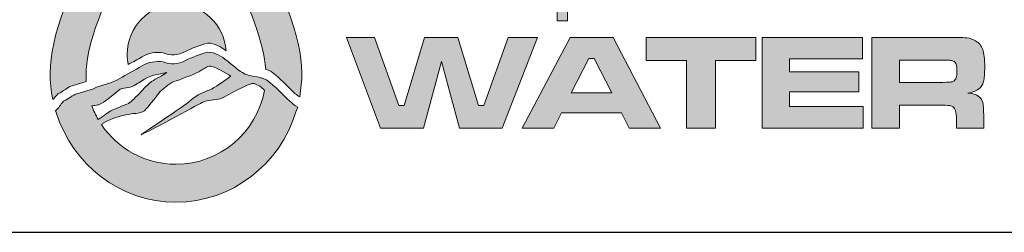
# Model space of a CAD drawing. Units: feet. Extents: x 0 to 11, y 8.5 to 17.
# Drawn here: x 8.4 to 9.7, y 8.8 to 9 of the extents above; entities that cross this region are included whole.
import ezdxf

# ---------------------------------------------------------------- set-up
doc = ezdxf.new("R2010")
doc.units = ezdxf.units.FT
doc.header["$MEASUREMENT"] = 0
doc.layers.get('0').update_dxf_attribs({"linetype": 'CONTINUOUS'})
doc.layers.add('PSB_DETAIL BORDER', color=5, linetype='CONTINUOUS')
doc.layers.add('PSB_LOGO', color=3, linetype='CONTINUOUS')

# ---------------------------------------------------------------- blocks, each defined once
blk = doc.blocks.new('EPW Logo')
at = {"layer": 'PSB_LOGO'}
h = blk.add_hatch(color=256, dxfattribs=at)
edge = h.paths.add_edge_path()
edge.add_spline(control_points=[(0.5367, 1.6276), (0.5367, 1.6276), (0.5367, 1.6275), (0.5367, 1.6275), (0.5367, 1.6275), (0.5368, 1.6276), (0.5368, 1.6276), (0.5368, 1.6276), (0.5368, 1.6275), (0.5368, 1.6275), (0.7236, 1.404), (1.0735, 0.8543), (1.0735, 0.5506), (1.0735, 0.5157), (1.0703, 0.4815), (1.0643, 0.4485), (1.058, 0.4524), (1.0519, 0.4567), (1.0458, 0.4613), (1.0102, 0.4947), (0.9817, 0.5267), (0.9434, 0.556), (0.9359, 0.5601), (0.9279, 0.5629), (0.9198, 0.5652), (0.9057, 0.7848), (0.6664, 1.2243), (0.5368, 1.3757), (0.5368, 1.3757), (0.5368, 1.3758), (0.5368, 1.3758), (0.4032, 1.2198), (0.1531, 0.7576), (0.1531, 0.5456), (0.1531, 0.5347), (0.1535, 0.524), (0.1544, 0.5134), (0.1544, 0.5134), (0.0935, 0.4948), (0.0935, 0.4948), (0.0935, 0.4948), (0.0847, 0.4921), (0.0847, 0.4921), (0.0739, 0.4859), (0.0409, 0.4632), (0.0335, 0.4612), (0.0262, 0.4533), (0.0189, 0.4452), (0.0114, 0.4373), (0.0039, 0.4739), (0, 0.5117), (0, 0.5506), (0, 0.8543), (0.3499, 1.404), (0.5367, 1.6275), (0.5367, 1.6275), (0.5367, 1.6276), (0.5367, 1.6276), (0.5367, 1.6276), (0.5367, 1.6276), (0.5367, 1.6276)], knot_values=[0, 0, 0, 0, 1, 1, 1, 2, 2, 2, 3, 3, 3, 4, 4, 4, 5, 5, 5, 6, 6, 6, 7, 7, 7, 8, 8, 8, 9, 9, 9, 10, 10, 10, 11, 11, 11, 12, 12, 12, 13, 13, 13, 14, 14, 14, 15, 15, 15, 16, 16, 16, 17, 17, 17, 18, 18, 18, 19, 19, 19, 20, 20, 20, 20], degree=3, periodic=0)
edge = h.paths.add_edge_path()
edge.add_spline(control_points=[(0.7507, 0.6441), (0.7436, 0.7543), (0.6519, 0.8414), (0.5399, 0.8414), (0.4231, 0.8414), (0.3285, 0.7468), (0.3285, 0.6301), (0.3285, 0.6148), (0.3301, 0.5999), (0.3332, 0.5855), (0.3531, 0.5966), (0.3728, 0.6076), (0.3926, 0.6187), (0.4181, 0.6352), (0.4513, 0.6405), (0.4821, 0.6355), (0.5122, 0.6241), (0.5466, 0.6244), (0.5747, 0.6402), (0.6064, 0.6552), (0.6387, 0.6688), (0.6727, 0.6771), (0.7027, 0.6777), (0.7271, 0.6607), (0.7507, 0.6441), (0.7507, 0.6441), (0.7507, 0.6441), (0.7507, 0.6441)], knot_values=[0, 0, 0, 0, 1, 1, 1, 2, 2, 2, 3, 3, 3, 4, 4, 4, 5, 5, 5, 6, 6, 6, 7, 7, 7, 8, 8, 8, 9, 9, 9, 9], degree=3, periodic=0)
h = blk.add_hatch(color=256, dxfattribs=at)
edge = h.paths.add_edge_path()
edge.add_spline(control_points=[(1.8197, 0.9636), (1.8197, 0.9636), (1.867, 0.9636), (1.867, 0.9636), (1.8662, 0.9295), (1.8542, 0.9057), (1.831, 0.8921), (1.8076, 0.8785), (1.7672, 0.8717), (1.7094, 0.8717), (1.6616, 0.8717), (1.6253, 0.8736), (1.6006, 0.8773), (1.5758, 0.881), (1.5571, 0.8872), (1.5444, 0.8961), (1.5156, 0.9165), (1.5011, 0.957), (1.5011, 1.0174), (1.5011, 1.0598), (1.5072, 1.0915), (1.5195, 1.1128), (1.5311, 1.133), (1.5478, 1.1468), (1.5698, 1.1539), (1.5918, 1.161), (1.6285, 1.1646), (1.6799, 1.1646), (1.729, 1.1646), (1.7646, 1.162), (1.7864, 1.1568), (1.8082, 1.1516), (1.8257, 1.1415), (1.8388, 1.1267), (1.8496, 1.1142), (1.8571, 1.0998), (1.8611, 1.0833), (1.8651, 1.0668), (1.8673, 1.0417), (1.8676, 1.008), (1.8676, 1.008), (1.5494, 1.008), (1.5494, 1.008), (1.5506, 0.9725), (1.5576, 0.948), (1.5704, 0.9347), (1.5791, 0.9257), (1.5929, 0.9195), (1.6119, 0.9161), (1.6309, 0.9129), (1.6617, 0.9112), (1.7045, 0.9112), (1.7368, 0.9112), (1.7605, 0.9127), (1.7756, 0.9157), (1.7905, 0.9188), (1.8018, 0.9243), (1.8093, 0.9324), (1.8148, 0.9386), (1.8184, 0.9491), (1.8197, 0.9636), (1.8197, 0.9636), (1.8197, 0.9636), (1.8197, 0.9636)], knot_values=[0, 0, 0, 0, 1, 1, 1, 2, 2, 2, 3, 3, 3, 4, 4, 4, 5, 5, 5, 6, 6, 6, 7, 7, 7, 8, 8, 8, 9, 9, 9, 10, 10, 10, 11, 11, 11, 12, 12, 12, 13, 13, 13, 14, 14, 14, 15, 15, 15, 16, 16, 16, 17, 17, 17, 18, 18, 18, 19, 19, 19, 20, 20, 20, 21, 21, 21, 21], degree=3, periodic=0)
edge = h.paths.add_edge_path()
edge.add_spline(control_points=[(1.8177, 1.0468), (1.8175, 1.0748), (1.8101, 1.0942), (1.7954, 1.1053), (1.7858, 1.1127), (1.7723, 1.1178), (1.7549, 1.1207), (1.7375, 1.1237), (1.712, 1.1251), (1.6785, 1.1251), (1.6493, 1.1251), (1.627, 1.1238), (1.6116, 1.121), (1.5962, 1.1184), (1.5842, 1.1136), (1.5756, 1.1067), (1.5614, 1.0958), (1.5532, 1.0758), (1.5509, 1.0468), (1.5509, 1.0468), (1.8177, 1.0468), (1.8177, 1.0468), (1.8177, 1.0468), (1.8177, 1.0468), (1.8177, 1.0468)], knot_values=[0, 0, 0, 0, 1, 1, 1, 2, 2, 2, 3, 3, 3, 4, 4, 4, 5, 5, 5, 6, 6, 6, 7, 7, 7, 8, 8, 8, 8], degree=3, periodic=0)
h.paths.add_polyline_path([(1.9107, 1.2867), (1.9557, 1.2867), (1.9557, 0.8754), (1.9107, 0.8754)])
edge = h.paths.add_edge_path()
edge.add_spline(control_points=[(2.1618, 0.7724), (2.1618, 0.7724), (2.1618, 1.1609), (2.1618, 1.1609), (2.1618, 1.1609), (2.2068, 1.1609), (2.2068, 1.1609), (2.2068, 1.1609), (2.2068, 1.1242), (2.2068, 1.1242), (2.2068, 1.1242), (2.2094, 1.1242), (2.2094, 1.1242), (2.2194, 1.1405), (2.2332, 1.1513), (2.2511, 1.1566), (2.269, 1.162), (2.3003, 1.1646), (2.3453, 1.1646), (2.3841, 1.1646), (2.4133, 1.1632), (2.4328, 1.1604), (2.4524, 1.1577), (2.4685, 1.1525), (2.4812, 1.1451), (2.5009, 1.1336), (2.5143, 1.118), (2.5216, 1.0981), (2.5288, 1.0787), (2.5324, 1.0522), (2.5324, 1.018), (2.5324, 0.9749), (2.5258, 0.943), (2.5125, 0.9226), (2.4993, 0.9019), (2.4813, 0.8883), (2.4587, 0.8817), (2.4362, 0.875), (2.3967, 0.8717), (2.3405, 0.8717), (2.2994, 0.8717), (2.2698, 0.8743), (2.252, 0.8794), (2.2341, 0.8845), (2.22, 0.8945), (2.2094, 0.9094), (2.2094, 0.9094), (2.2068, 0.9094), (2.2068, 0.9094), (2.2068, 0.9094), (2.2068, 0.7724), (2.2068, 0.7724), (2.2068, 0.7724), (2.1618, 0.7724), (2.1618, 0.7724), (2.1618, 0.7724), (2.1618, 0.7724), (2.1618, 0.7724)], knot_values=[0, 0, 0, 0, 1, 1, 1, 2, 2, 2, 3, 3, 3, 4, 4, 4, 5, 5, 5, 6, 6, 6, 7, 7, 7, 8, 8, 8, 9, 9, 9, 10, 10, 10, 11, 11, 11, 12, 12, 12, 13, 13, 13, 14, 14, 14, 15, 15, 15, 16, 16, 16, 17, 17, 17, 18, 18, 18, 19, 19, 19, 19], degree=3, periodic=0)
edge = h.paths.add_edge_path()
edge.add_spline(control_points=[(2.3561, 1.1251), (2.3197, 1.1251), (2.2927, 1.124), (2.2752, 1.1217), (2.2575, 1.1194), (2.2443, 1.1153), (2.2357, 1.1094), (2.225, 1.1022), (2.2174, 1.0918), (2.2127, 1.0779), (2.2079, 1.0641), (2.2056, 1.0452), (2.2056, 1.0211), (2.2056, 0.9927), (2.2082, 0.9712), (2.2133, 0.9567), (2.2183, 0.9423), (2.2271, 0.9316), (2.2396, 0.9248), (2.256, 0.9157), (2.2893, 0.9112), (2.3395, 0.9112), (2.373, 0.9112), (2.3983, 0.9123), (2.4153, 0.9147), (2.4322, 0.9169), (2.445, 0.921), (2.4538, 0.9269), (2.4648, 0.9341), (2.4725, 0.9447), (2.4772, 0.9587), (2.4819, 0.9727), (2.4843, 0.9921), (2.4843, 1.0168), (2.4843, 1.0448), (2.4818, 1.0658), (2.4768, 1.08), (2.4717, 1.0942), (2.463, 1.1047), (2.4506, 1.1116), (2.4346, 1.1206), (2.403, 1.1251), (2.3561, 1.1251), (2.3561, 1.1251), (2.3561, 1.1251), (2.3561, 1.1251)], knot_values=[0, 0, 0, 0, 1, 1, 1, 2, 2, 2, 3, 3, 3, 4, 4, 4, 5, 5, 5, 6, 6, 6, 7, 7, 7, 8, 8, 8, 9, 9, 9, 10, 10, 10, 11, 11, 11, 12, 12, 12, 13, 13, 13, 14, 14, 14, 15, 15, 15, 15], degree=3, periodic=0)
edge = h.paths.add_edge_path()
edge.add_spline(control_points=[(2.6249, 1.0752), (2.6249, 1.0752), (2.5779, 1.0752), (2.5779, 1.0752), (2.5775, 1.0804), (2.5773, 1.0846), (2.5773, 1.0876), (2.5773, 1.1177), (2.5885, 1.138), (2.611, 1.1489), (2.6335, 1.1598), (2.6757, 1.1652), (2.7375, 1.1652), (2.7861, 1.1652), (2.8211, 1.163), (2.8424, 1.1586), (2.8636, 1.1541), (2.8803, 1.1457), (2.8924, 1.1333), (2.9024, 1.1232), (2.9089, 1.1114), (2.9119, 1.0976), (2.9149, 1.0839), (2.9164, 1.0601), (2.9164, 1.0259), (2.9164, 1.0259), (2.9164, 0.8754), (2.9164, 0.8754), (2.9164, 0.8754), (2.8715, 0.8754), (2.8715, 0.8754), (2.8715, 0.8754), (2.8724, 0.9088), (2.8724, 0.9088), (2.8724, 0.9088), (2.8699, 0.9088), (2.8699, 0.9088), (2.8587, 0.8931), (2.8452, 0.883), (2.8294, 0.8785), (2.8137, 0.874), (2.784, 0.8717), (2.7402, 0.8717), (2.6903, 0.8717), (2.6555, 0.873), (2.636, 0.8753), (2.6166, 0.8778), (2.6018, 0.8827), (2.5918, 0.8904), (2.5817, 0.8976), (2.5747, 0.9062), (2.5708, 0.9162), (2.5669, 0.9263), (2.565, 0.9403), (2.565, 0.9583), (2.565, 0.9804), (2.5679, 0.9974), (2.5738, 1.0092), (2.5798, 1.0211), (2.5898, 1.0299), (2.6038, 1.0357), (2.619, 1.0423), (2.6547, 1.0456), (2.7107, 1.0456), (2.7693, 1.0456), (2.8076, 1.0438), (2.8257, 1.0404), (2.8438, 1.0369), (2.8577, 1.0284), (2.8675, 1.015), (2.8675, 1.015), (2.8715, 1.015), (2.8715, 1.015), (2.8715, 1.015), (2.8715, 1.0457), (2.8715, 1.0457), (2.8715, 1.071), (2.8669, 1.0892), (2.8579, 1.1003), (2.8498, 1.1102), (2.8376, 1.1169), (2.8213, 1.1204), (2.8049, 1.124), (2.7782, 1.1258), (2.741, 1.1258), (2.6922, 1.1258), (2.6606, 1.1229), (2.6464, 1.1171), (2.632, 1.1112), (2.6248, 1.0986), (2.6248, 1.0793), (2.6248, 1.0782), (2.6249, 1.0768), (2.6249, 1.0752), (2.6249, 1.0752), (2.6249, 1.0752), (2.6249, 1.0752)], knot_values=[0, 0, 0, 0, 1, 1, 1, 2, 2, 2, 3, 3, 3, 4, 4, 4, 5, 5, 5, 6, 6, 6, 7, 7, 7, 8, 8, 8, 9, 9, 9, 10, 10, 10, 11, 11, 11, 12, 12, 12, 13, 13, 13, 14, 14, 14, 15, 15, 15, 16, 16, 16, 17, 17, 17, 18, 18, 18, 19, 19, 19, 20, 20, 20, 21, 21, 21, 22, 22, 22, 23, 23, 23, 24, 24, 24, 25, 25, 25, 26, 26, 26, 27, 27, 27, 28, 28, 28, 29, 29, 29, 30, 30, 30, 31, 31, 31, 32, 32, 32, 32], degree=3, periodic=0)
edge = h.paths.add_edge_path()
edge.add_spline(control_points=[(2.7406, 1.0055), (2.7034, 1.0055), (2.6774, 1.0049), (2.6625, 1.0036), (2.6476, 1.0023), (2.6371, 0.9998), (2.6308, 0.9962), (2.619, 0.9892), (2.6131, 0.9762), (2.6131, 0.9573), (2.6131, 0.9386), (2.6201, 0.9259), (2.6342, 0.9193), (2.6456, 0.9138), (2.6842, 0.9112), (2.7499, 0.9112), (2.7979, 0.9112), (2.8297, 0.9143), (2.8451, 0.9205), (2.8606, 0.9268), (2.8684, 0.9394), (2.8684, 0.9585), (2.8684, 0.9769), (2.8597, 0.9895), (2.8425, 0.9958), (2.8252, 1.0024), (2.7912, 1.0055), (2.7406, 1.0055), (2.7406, 1.0055), (2.7406, 1.0055), (2.7406, 1.0055)], knot_values=[0, 0, 0, 0, 1, 1, 1, 2, 2, 2, 3, 3, 3, 4, 4, 4, 5, 5, 5, 6, 6, 6, 7, 7, 7, 8, 8, 8, 9, 9, 9, 10, 10, 10, 10], degree=3, periodic=0)
edge = h.paths.add_edge_path()
edge.add_spline(control_points=[(2.9557, 0.9753), (2.9557, 0.9753), (3.0039, 0.9753), (3.0039, 0.9753), (3.0039, 0.9713), (3.0039, 0.9685), (3.0039, 0.9671), (3.0039, 0.9514), (3.0055, 0.9404), (3.0089, 0.9337), (3.0121, 0.927), (3.0187, 0.9219), (3.0286, 0.9182), (3.0416, 0.9135), (3.0791, 0.9112), (3.1411, 0.9112), (3.1798, 0.9112), (3.2067, 0.912), (3.222, 0.9138), (3.2371, 0.9155), (3.248, 0.9188), (3.2545, 0.9238), (3.2636, 0.9307), (3.2682, 0.9412), (3.2682, 0.9555), (3.2682, 0.9727), (3.2627, 0.9846), (3.2519, 0.9909), (3.241, 0.9972), (3.2212, 1.0003), (3.1926, 1.0001), (3.1836, 0.9998), (3.1401, 1.0003), (3.0622, 1.0016), (3.0419, 1.002), (3.0257, 1.0036), (3.0135, 1.0064), (3.0015, 1.0092), (2.9914, 1.0137), (2.9833, 1.02), (2.968, 1.0318), (2.9604, 1.0518), (2.9604, 1.0799), (2.9604, 1.1097), (2.97, 1.1313), (2.989, 1.1448), (2.9991, 1.1518), (3.0155, 1.1568), (3.0384, 1.16), (3.0614, 1.1631), (3.0942, 1.1646), (3.1372, 1.1646), (3.1852, 1.1646), (3.2206, 1.162), (3.2434, 1.1568), (3.2662, 1.1516), (3.2829, 1.1423), (3.2935, 1.129), (3.2987, 1.1227), (3.3022, 1.1159), (3.3036, 1.1087), (3.3051, 1.1016), (3.3058, 1.0896), (3.3058, 1.0727), (3.3058, 1.0727), (3.2582, 1.0727), (3.2582, 1.0727), (3.2581, 1.0903), (3.2551, 1.1018), (3.2495, 1.1073), (3.2434, 1.1136), (3.2313, 1.118), (3.2135, 1.1209), (3.1955, 1.1237), (3.1696, 1.1251), (3.1356, 1.1251), (3.0738, 1.1251), (3.0363, 1.1208), (3.023, 1.1121), (3.0133, 1.1057), (3.0085, 1.095), (3.0085, 1.0796), (3.0085, 1.064), (3.0142, 1.0536), (3.0253, 1.0486), (3.0366, 1.0435), (3.0593, 1.0413), (3.0934, 1.042), (3.1271, 1.0426), (3.1708, 1.0418), (3.2243, 1.0395), (3.2569, 1.0384), (3.2803, 1.0312), (3.2947, 1.0181), (3.309, 1.0051), (3.3162, 0.9845), (3.3162, 0.9561), (3.3162, 0.939), (3.3138, 0.9251), (3.3087, 0.9144), (3.3037, 0.9039), (3.2956, 0.8951), (3.2844, 0.8883), (3.2745, 0.8823), (3.2585, 0.878), (3.2362, 0.8755), (3.214, 0.873), (3.1817, 0.8717), (3.1397, 0.8717), (3.0925, 0.8717), (3.0575, 0.8732), (3.0347, 0.8759), (3.012, 0.8788), (2.9953, 0.8839), (2.9847, 0.8911), (2.9739, 0.8983), (2.9663, 0.9071), (2.962, 0.9174), (2.9577, 0.9276), (2.9555, 0.9419), (2.9555, 0.9602), (2.9555, 0.9627), (2.9556, 0.9677), (2.9557, 0.9753), (2.9557, 0.9753), (2.9557, 0.9753), (2.9557, 0.9753)], knot_values=[0, 0, 0, 0, 1, 1, 1, 2, 2, 2, 3, 3, 3, 4, 4, 4, 5, 5, 5, 6, 6, 6, 7, 7, 7, 8, 8, 8, 9, 9, 9, 10, 10, 10, 11, 11, 11, 12, 12, 12, 13, 13, 13, 14, 14, 14, 15, 15, 15, 16, 16, 16, 17, 17, 17, 18, 18, 18, 19, 19, 19, 20, 20, 20, 21, 21, 21, 22, 22, 22, 23, 23, 23, 24, 24, 24, 25, 25, 25, 26, 26, 26, 27, 27, 27, 28, 28, 28, 29, 29, 29, 30, 30, 30, 31, 31, 31, 32, 32, 32, 33, 33, 33, 34, 34, 34, 35, 35, 35, 36, 36, 36, 37, 37, 37, 38, 38, 38, 39, 39, 39, 40, 40, 40, 41, 41, 41, 42, 42, 42, 42], degree=3, periodic=0)
edge = h.paths.add_edge_path()
edge.add_spline(control_points=[(3.5269, 1.1646), (3.5719, 1.1646), (3.6051, 1.1632), (3.6265, 1.1605), (3.6479, 1.1578), (3.6646, 1.1529), (3.6766, 1.1457), (3.6947, 1.1348), (3.7078, 1.1194), (3.7159, 1.0995), (3.7239, 1.0795), (3.7279, 1.0523), (3.7279, 1.018), (3.7279, 0.9799), (3.7231, 0.9508), (3.7134, 0.931), (3.7064, 0.916), (3.697, 0.9042), (3.6853, 0.8958), (3.6735, 0.8874), (3.6582, 0.8813), (3.639, 0.8774), (3.6205, 0.8737), (3.5898, 0.8717), (3.5467, 0.8717), (3.5062, 0.8717), (3.4755, 0.873), (3.4549, 0.8759), (3.4341, 0.8785), (3.4173, 0.8833), (3.4045, 0.8904), (3.3854, 0.9006), (3.3717, 0.9157), (3.3635, 0.9356), (3.3553, 0.9557), (3.3512, 0.9837), (3.3512, 1.0195), (3.3512, 1.0597), (3.3572, 1.0901), (3.3689, 1.1107), (3.381, 1.132), (3.3977, 1.1462), (3.419, 1.1535), (3.4403, 1.1607), (3.4762, 1.1644), (3.5269, 1.1646), (3.5269, 1.1646), (3.5269, 1.1646), (3.5269, 1.1646)], knot_values=[0, 0, 0, 0, 1, 1, 1, 2, 2, 2, 3, 3, 3, 4, 4, 4, 5, 5, 5, 6, 6, 6, 7, 7, 7, 8, 8, 8, 9, 9, 9, 10, 10, 10, 11, 11, 11, 12, 12, 12, 13, 13, 13, 14, 14, 14, 15, 15, 15, 16, 16, 16, 16], degree=3, periodic=0)
edge = h.paths.add_edge_path()
edge.add_spline(control_points=[(3.5341, 1.1251), (3.5042, 1.1251), (3.4815, 1.124), (3.4662, 1.1219), (3.4509, 1.1196), (3.4388, 1.1156), (3.4297, 1.1097), (3.4191, 1.103), (3.4113, 1.092), (3.4065, 1.0773), (3.4016, 1.0625), (3.3993, 1.0423), (3.3993, 1.0168), (3.3993, 0.9878), (3.4024, 0.9662), (3.4089, 0.9518), (3.4154, 0.9374), (3.4264, 0.9272), (3.4421, 0.9211), (3.4594, 0.9144), (3.4931, 0.9112), (3.5431, 0.9112), (3.5757, 0.9112), (3.5997, 0.9124), (3.6151, 0.9148), (3.6305, 0.9173), (3.6427, 0.9218), (3.6518, 0.9283), (3.6619, 0.9354), (3.669, 0.946), (3.6734, 0.9601), (3.6777, 0.9742), (3.6798, 0.994), (3.6798, 1.0195), (3.6798, 1.0497), (3.6764, 1.0718), (3.6695, 1.0859), (3.662, 1.1016), (3.6492, 1.1121), (3.6315, 1.1173), (3.6136, 1.1226), (3.5812, 1.1251), (3.5341, 1.1251), (3.5341, 1.1251), (3.5341, 1.1251), (3.5341, 1.1251)], knot_values=[0, 0, 0, 0, 1, 1, 1, 2, 2, 2, 3, 3, 3, 4, 4, 4, 5, 5, 5, 6, 6, 6, 7, 7, 7, 8, 8, 8, 9, 9, 9, 10, 10, 10, 11, 11, 11, 12, 12, 12, 13, 13, 13, 14, 14, 14, 15, 15, 15, 15], degree=3, periodic=0)
h = blk.add_hatch(color=256, dxfattribs=at)
h.paths.add_polyline_path([(1.264, 0.7016), (1.3841, 0.7016), (1.4877, 0.4117), (1.5095, 0.4117), (1.5971, 0.7016), (1.7392, 0.7016), (1.8273, 0.4117), (1.8494, 0.4117), (1.9536, 0.7016), (2.0785, 0.7016), (1.9281, 0.3148), (1.7463, 0.3148), (1.6687, 0.5982), (1.592, 0.3148), (1.4096, 0.3148)])
h.paths.add_polyline_path([(2.4697, 0.3148), (2.4365, 0.3803), (2.1808, 0.3803), (2.1476, 0.3148), (2.0131, 0.3148), (2.2182, 0.7016), (2.4011, 0.7016), (2.6033, 0.3148)])
h.paths.add_polyline_path([(2.3952, 0.465), (2.3207, 0.6118), (2.2972, 0.6118), (2.2227, 0.465)])
h.paths.add_polyline_path([(2.5418, 0.7016), (3.0099, 0.7016), (3.0099, 0.603), (2.8376, 0.603), (2.8376, 0.3148), (2.7141, 0.3148), (2.7141, 0.603), (2.5418, 0.603)])
h.paths.add_polyline_path([(3.0369, 0.7016), (3.465, 0.7016), (3.465, 0.6106), (3.153, 0.6106), (3.153, 0.555), (3.4493, 0.555), (3.4493, 0.4702), (3.153, 0.4702), (3.153, 0.4076), (3.4673, 0.4076), (3.4673, 0.3148), (3.0369, 0.3148)])
edge = h.paths.add_edge_path()
edge.add_spline(control_points=[(3.5042, 0.3148), (3.5042, 0.3148), (3.5042, 0.7016), (3.5042, 0.7016), (3.5042, 0.7016), (3.789, 0.7016), (3.789, 0.7016), (3.8558, 0.7014), (3.8957, 0.7008), (3.909, 0.6995), (3.9221, 0.6982), (3.9349, 0.6939), (3.9471, 0.6863), (3.9619, 0.6775), (3.972, 0.6652), (3.9774, 0.6496), (3.983, 0.634), (3.9857, 0.6094), (3.9857, 0.576), (3.9857, 0.5478), (3.9839, 0.5271), (3.9805, 0.5138), (3.977, 0.5006), (3.9704, 0.4901), (3.9608, 0.4821), (3.9505, 0.4736), (3.9349, 0.4677), (3.914, 0.4645), (3.9387, 0.4626), (3.9565, 0.4555), (3.9672, 0.4433), (3.9734, 0.4359), (3.9774, 0.4271), (3.9791, 0.4165), (3.9807, 0.406), (3.9816, 0.3841), (3.9816, 0.3507), (3.9816, 0.3507), (3.9816, 0.3148), (3.9816, 0.3148), (3.9816, 0.3148), (3.8656, 0.3148), (3.8656, 0.3148), (3.8656, 0.3148), (3.8656, 0.3353), (3.8656, 0.3353), (3.8656, 0.3569), (3.8648, 0.3722), (3.8632, 0.3813), (3.8616, 0.3905), (3.8587, 0.3975), (3.8543, 0.4024), (3.8499, 0.4069), (3.8439, 0.4097), (3.8362, 0.411), (3.8285, 0.4122), (3.8125, 0.4128), (3.7882, 0.4128), (3.7882, 0.4128), (3.622, 0.4128), (3.622, 0.4128), (3.622, 0.4128), (3.622, 0.3148), (3.622, 0.3148), (3.622, 0.3148), (3.5042, 0.3148), (3.5042, 0.3148), (3.5042, 0.3148), (3.5042, 0.3148), (3.5042, 0.3148)], knot_values=[0, 0, 0, 0, 1, 1, 1, 2, 2, 2, 3, 3, 3, 4, 4, 4, 5, 5, 5, 6, 6, 6, 7, 7, 7, 8, 8, 8, 9, 9, 9, 10, 10, 10, 11, 11, 11, 12, 12, 12, 13, 13, 13, 14, 14, 14, 15, 15, 15, 16, 16, 16, 17, 17, 17, 18, 18, 18, 19, 19, 19, 20, 20, 20, 21, 21, 21, 22, 22, 22, 23, 23, 23, 23], degree=3, periodic=0)
edge = h.paths.add_edge_path()
edge.add_spline(control_points=[(3.622, 0.5097), (3.622, 0.5097), (3.7879, 0.5097), (3.7879, 0.5097), (3.8166, 0.5102), (3.8338, 0.5107), (3.8393, 0.5112), (3.8448, 0.5117), (3.8495, 0.5132), (3.8535, 0.5157), (3.8587, 0.5188), (3.8622, 0.5236), (3.8642, 0.5299), (3.8663, 0.5363), (3.8673, 0.5458), (3.8673, 0.5587), (3.8673, 0.5712), (3.8662, 0.5807), (3.8639, 0.587), (3.8615, 0.5932), (3.8574, 0.5977), (3.8516, 0.6005), (3.8474, 0.6025), (3.8425, 0.6035), (3.8368, 0.6039), (3.8311, 0.6043), (3.8147, 0.6046), (3.7876, 0.6048), (3.7876, 0.6048), (3.622, 0.6048), (3.622, 0.6048), (3.622, 0.6048), (3.622, 0.5097), (3.622, 0.5097), (3.622, 0.5097), (3.622, 0.5097), (3.622, 0.5097)], knot_values=[0, 0, 0, 0, 1, 1, 1, 2, 2, 2, 3, 3, 3, 4, 4, 4, 5, 5, 5, 6, 6, 6, 7, 7, 7, 8, 8, 8, 9, 9, 9, 10, 10, 10, 11, 11, 11, 12, 12, 12, 12], degree=3, periodic=0)
h = blk.add_hatch(color=256, dxfattribs=at)
edge = h.paths.add_edge_path()
edge.add_spline(control_points=[(0.2192, 0.33), (0.2227, 0.3329), (0.2259, 0.3355), (0.2287, 0.3376), (0.2618, 0.3565), (0.2991, 0.3687), (0.3363, 0.3737), (0.3363, 0.3737), (0.3363, 0.3734), (0.3363, 0.3734), (0.3611, 0.3812), (0.3912, 0.373), (0.4103, 0.397), (0.4309, 0.4213), (0.4501, 0.4464), (0.4704, 0.4719), (0.4921, 0.4883), (0.511, 0.5102), (0.538, 0.5159), (0.5742, 0.5309), (0.6131, 0.5413), (0.6473, 0.5632), (0.6604, 0.5696), (0.6737, 0.5828), (0.6893, 0.5778), (0.7144, 0.5714), (0.7711, 0.5367), (0.7711, 0.5367), (0.7444, 0.5191), (0.7171, 0.4972), (0.6882, 0.4812), (0.6571, 0.4689), (0.627, 0.4586), (0.6006, 0.4342), (0.5694, 0.4067), (0.3898, 0.2909), (0.3882, 0.2872), (0.4098, 0.2952), (0.6206, 0.4081), (0.6479, 0.4249), (0.6732, 0.436), (0.7013, 0.4328), (0.7274, 0.4406), (0.7694, 0.4625), (0.8125, 0.4869), (0.8571, 0.5044), (0.8612, 0.5048), (0.8687, 0.5048), (0.8743, 0.5044), (0.8737, 0.5044), (0.8737, 0.5041), (0.8735, 0.5041), (0.8743, 0.503), (0.8885, 0.4972), (0.8946, 0.4941), (0.9017, 0.4885), (0.908, 0.4823), (0.9141, 0.4757), (0.8813, 0.297), (0.7248, 0.1616), (0.5368, 0.1613), (0.5368, 0.1613), (0.5367, 0.1613), (0.5367, 0.1613), (0.4047, 0.1615), (0.2882, 0.2283), (0.2192, 0.33), (0.2192, 0.33), (0.2192, 0.33), (0.2192, 0.33)], knot_values=[0, 0, 0, 0, 1, 1, 1, 2, 2, 2, 3, 3, 3, 4, 4, 4, 5, 5, 5, 6, 6, 6, 7, 7, 7, 8, 8, 8, 9, 9, 9, 10, 10, 10, 11, 11, 11, 12, 12, 12, 13, 13, 13, 14, 14, 14, 15, 15, 15, 16, 16, 16, 17, 17, 17, 18, 18, 18, 19, 19, 19, 20, 20, 20, 21, 21, 21, 22, 22, 22, 23, 23, 23, 23], degree=3, periodic=0)
edge = h.paths.add_edge_path()
edge.add_spline(control_points=[(1.0486, 0.3845), (1.0486, 0.3845), (1.0558, 0.4044), (1.0558, 0.4044), (1.0424, 0.4119), (1.0347, 0.4199), (1.022, 0.4295), (0.988, 0.4615), (0.9608, 0.4919), (0.9244, 0.5198), (0.9231, 0.5205), (0.9219, 0.5211), (0.9207, 0.5217), (0.9207, 0.5217), (0.9198, 0.5225), (0.9198, 0.5225), (0.9198, 0.5225), (0.9198, 0.5221), (0.9198, 0.5221), (0.8881, 0.5369), (0.8508, 0.5326), (0.8209, 0.5513), (0.8006, 0.5606), (0.7589, 0.6011), (0.7552, 0.6022), (0.7302, 0.6198), (0.7046, 0.6391), (0.6727, 0.6384), (0.6387, 0.6301), (0.6064, 0.6165), (0.5747, 0.6015), (0.5466, 0.5857), (0.5122, 0.5853), (0.4821, 0.5968), (0.4513, 0.6018), (0.4181, 0.5965), (0.3926, 0.58), (0.36, 0.5618), (0.3275, 0.5435), (0.2944, 0.5255), (0.2602, 0.5035), (0.219, 0.5012), (0.1847, 0.483), (0.1847, 0.483), (0.1142, 0.4615), (0.1142, 0.4615), (0.1142, 0.4615), (0.1058, 0.4589), (0.1058, 0.4589), (0.0955, 0.4531), (0.064, 0.4314), (0.057, 0.4294), (0.0417, 0.413), (0.0393, 0.4029), (0.0228, 0.3886), (0.0228, 0.3886), (0.0258, 0.3818), (0.0258, 0.3818), (0.0952, 0.1605), (0.2977, 0.0003), (0.5367, 0), (0.5367, 0), (0.5368, 0), (0.5368, 0), (0.7768, 0.0003), (0.9799, 0.1618), (1.0486, 0.3845), (1.0486, 0.3845), (1.0486, 0.3845), (1.0486, 0.3845)], knot_values=[0, 0, 0, 0, 1, 1, 1, 2, 2, 2, 3, 3, 3, 4, 4, 4, 5, 5, 5, 6, 6, 6, 7, 7, 7, 8, 8, 8, 9, 9, 9, 10, 10, 10, 11, 11, 11, 12, 12, 12, 13, 13, 13, 14, 14, 14, 15, 15, 15, 16, 16, 16, 17, 17, 17, 18, 18, 18, 19, 19, 19, 20, 20, 20, 21, 21, 21, 22, 22, 22, 23, 23, 23, 23], degree=3, periodic=0)
edge = h.paths.add_edge_path()
edge.add_spline(control_points=[(0.1777, 0.4099), (0.1812, 0.4105), (0.1846, 0.411), (0.1881, 0.4116), (0.1881, 0.4116), (0.2061, 0.4146), (0.2076, 0.4149), (0.2218, 0.4203), (0.234, 0.4289), (0.246, 0.4385), (0.246, 0.4385), (0.2991, 0.4815), (0.2991, 0.4815), (0.3211, 0.4873), (0.3467, 0.4862), (0.3659, 0.5012), (0.3736, 0.5066), (0.3837, 0.5095), (0.3909, 0.5159), (0.4218, 0.5402), (0.4621, 0.5445), (0.4977, 0.5521), (0.4768, 0.5377), (0.4535, 0.5266), (0.4323, 0.5137), (0.4098, 0.4972), (0.3928, 0.4733), (0.3722, 0.4539), (0.3581, 0.4417), (0.3455, 0.4242), (0.3275, 0.4174), (0.2969, 0.4038), (0.2649, 0.3959), (0.2379, 0.3751), (0.2276, 0.3667), (0.2165, 0.3594), (0.2054, 0.3519), (0.1946, 0.3703), (0.1854, 0.3897), (0.1777, 0.4099), (0.1777, 0.4099), (0.1777, 0.4099), (0.1777, 0.4099)], knot_values=[0, 0, 0, 0, 1, 1, 1, 2, 2, 2, 3, 3, 3, 4, 4, 4, 5, 5, 5, 6, 6, 6, 7, 7, 7, 8, 8, 8, 9, 9, 9, 10, 10, 10, 11, 11, 11, 12, 12, 12, 13, 13, 13, 14, 14, 14, 14], degree=3, periodic=0)
at = {"layer": 'PSB_LOGO', "lineweight": 0}
for points in [[(1.264, 0.7016), (1.3841, 0.7016), (1.4877, 0.4117), (1.5095, 0.4117), (1.5971, 0.7016), (1.7392, 0.7016), (1.8273, 0.4117), (1.8494, 0.4117), (1.9536, 0.7016), (2.0785, 0.7016), (1.9281, 0.3148), (1.7463, 0.3148), (1.6687, 0.5982), (1.592, 0.3148), (1.4096, 0.3148), (1.264, 0.7016), (1.264, 0.7016)], [(2.4697, 0.3148), (2.4365, 0.3803), (2.1808, 0.3803), (2.1476, 0.3148), (2.0131, 0.3148), (2.2182, 0.7016), (2.4011, 0.7016), (2.6033, 0.3148), (2.4697, 0.3148), (2.4697, 0.3148)], [(2.5418, 0.7016), (3.0099, 0.7016), (3.0099, 0.603), (2.8376, 0.603), (2.8376, 0.3148), (2.7141, 0.3148), (2.7141, 0.603), (2.5418, 0.603), (2.5418, 0.7016), (2.5418, 0.7016)], [(3.0369, 0.7016), (3.465, 0.7016), (3.465, 0.6106), (3.153, 0.6106), (3.153, 0.555), (3.4493, 0.555), (3.4493, 0.4702), (3.153, 0.4702), (3.153, 0.4076), (3.4673, 0.4076), (3.4673, 0.3148), (3.0369, 0.3148), (3.0369, 0.7016), (3.0369, 0.7016)], [(2.3952, 0.465), (2.3207, 0.6118), (2.2972, 0.6118), (2.2227, 0.465), (2.3952, 0.465), (2.3952, 0.465)]]:
    blk.add_lwpolyline(points, dxfattribs=at)
for points, knots in [([(0.5367, 1.6276), (0.5367, 1.6276), (0.5367, 1.6275), (0.5367, 1.6275), (0.5367, 1.6275), (0.5368, 1.6276), (0.5368, 1.6276), (0.5368, 1.6276), (0.5368, 1.6275), (0.5368, 1.6275), (0.7236, 1.404), (1.0735, 0.8543), (1.0735, 0.5506), (1.0735, 0.5157), (1.0703, 0.4815), (1.0643, 0.4485), (1.058, 0.4524), (1.0519, 0.4567), (1.0458, 0.4613), (1.0102, 0.4947), (0.9817, 0.5267), (0.9434, 0.556), (0.9359, 0.5601), (0.9279, 0.5629), (0.9198, 0.5652), (0.9057, 0.7848), (0.6664, 1.2243), (0.5368, 1.3757), (0.5368, 1.3757), (0.5368, 1.3758), (0.5368, 1.3758), (0.4032, 1.2198), (0.1531, 0.7576), (0.1531, 0.5456), (0.1531, 0.5347), (0.1535, 0.524), (0.1544, 0.5134), (0.1544, 0.5134), (0.0935, 0.4948), (0.0935, 0.4948), (0.0935, 0.4948), (0.0847, 0.4921), (0.0847, 0.4921), (0.0739, 0.4859), (0.0409, 0.4632), (0.0335, 0.4612), (0.0262, 0.4533), (0.0189, 0.4452), (0.0114, 0.4373), (0.0039, 0.4739), (0, 0.5117), (0, 0.5506), (0, 0.8543), (0.3499, 1.404), (0.5367, 1.6275), (0.5367, 1.6275), (0.5367, 1.6276), (0.5367, 1.6276), (0.5367, 1.6276), (0.5367, 1.6276), (0.5367, 1.6276)], [0, 0, 0, 0, 1, 1, 1, 2, 2, 2, 3, 3, 3, 4, 4, 4, 5, 5, 5, 6, 6, 6, 7, 7, 7, 8, 8, 8, 9, 9, 9, 10, 10, 10, 11, 11, 11, 12, 12, 12, 13, 13, 13, 14, 14, 14, 15, 15, 15, 16, 16, 16, 17, 17, 17, 18, 18, 18, 19, 19, 19, 20, 20, 20, 20]), ([(2.1618, 0.7724), (2.1618, 0.7724), (2.1618, 1.1609), (2.1618, 1.1609), (2.1618, 1.1609), (2.2068, 1.1609), (2.2068, 1.1609), (2.2068, 1.1609), (2.2068, 1.1242), (2.2068, 1.1242), (2.2068, 1.1242), (2.2094, 1.1242), (2.2094, 1.1242), (2.2194, 1.1405), (2.2332, 1.1513), (2.2511, 1.1566), (2.269, 1.162), (2.3003, 1.1646), (2.3453, 1.1646), (2.3841, 1.1646), (2.4133, 1.1632), (2.4328, 1.1604), (2.4524, 1.1577), (2.4685, 1.1525), (2.4812, 1.1451), (2.5009, 1.1336), (2.5143, 1.118), (2.5216, 1.0981), (2.5288, 1.0787), (2.5324, 1.0522), (2.5324, 1.018), (2.5324, 0.9749), (2.5258, 0.943), (2.5125, 0.9226), (2.4993, 0.9019), (2.4813, 0.8883), (2.4587, 0.8817), (2.4362, 0.875), (2.3967, 0.8717), (2.3405, 0.8717), (2.2994, 0.8717), (2.2698, 0.8743), (2.252, 0.8794), (2.2341, 0.8845), (2.22, 0.8945), (2.2094, 0.9094), (2.2094, 0.9094), (2.2068, 0.9094), (2.2068, 0.9094), (2.2068, 0.9094), (2.2068, 0.7724), (2.2068, 0.7724), (2.2068, 0.7724), (2.1618, 0.7724), (2.1618, 0.7724), (2.1618, 0.7724), (2.1618, 0.7724), (2.1618, 0.7724)], [0, 0, 0, 0, 1, 1, 1, 2, 2, 2, 3, 3, 3, 4, 4, 4, 5, 5, 5, 6, 6, 6, 7, 7, 7, 8, 8, 8, 9, 9, 9, 10, 10, 10, 11, 11, 11, 12, 12, 12, 13, 13, 13, 14, 14, 14, 15, 15, 15, 16, 16, 16, 17, 17, 17, 18, 18, 18, 19, 19, 19, 19]), ([(0.7507, 0.6441), (0.7436, 0.7543), (0.6519, 0.8414), (0.5399, 0.8414), (0.4231, 0.8414), (0.3285, 0.7468), (0.3285, 0.6301), (0.3285, 0.6148), (0.3301, 0.5999), (0.3332, 0.5855), (0.3531, 0.5966), (0.3728, 0.6076), (0.3926, 0.6187), (0.4181, 0.6352), (0.4513, 0.6405), (0.4821, 0.6355), (0.5122, 0.6241), (0.5466, 0.6244), (0.5747, 0.6402), (0.6064, 0.6552), (0.6387, 0.6688), (0.6727, 0.6771), (0.7027, 0.6777), (0.7271, 0.6607), (0.7507, 0.6441), (0.7507, 0.6441), (0.7507, 0.6441), (0.7507, 0.6441)], [0, 0, 0, 0, 1, 1, 1, 2, 2, 2, 3, 3, 3, 4, 4, 4, 5, 5, 5, 6, 6, 6, 7, 7, 7, 8, 8, 8, 9, 9, 9, 9]), ([(3.5042, 0.3148), (3.5042, 0.3148), (3.5042, 0.7016), (3.5042, 0.7016), (3.5042, 0.7016), (3.789, 0.7016), (3.789, 0.7016), (3.8558, 0.7014), (3.8957, 0.7008), (3.909, 0.6995), (3.9221, 0.6982), (3.9349, 0.6939), (3.9471, 0.6863), (3.9619, 0.6775), (3.972, 0.6652), (3.9774, 0.6496), (3.983, 0.634), (3.9857, 0.6094), (3.9857, 0.576), (3.9857, 0.5478), (3.9839, 0.5271), (3.9805, 0.5138), (3.977, 0.5006), (3.9704, 0.4901), (3.9608, 0.4821), (3.9505, 0.4736), (3.9349, 0.4677), (3.914, 0.4645), (3.9387, 0.4626), (3.9565, 0.4555), (3.9672, 0.4433), (3.9734, 0.4359), (3.9774, 0.4271), (3.9791, 0.4165), (3.9807, 0.406), (3.9816, 0.3841), (3.9816, 0.3507), (3.9816, 0.3507), (3.9816, 0.3148), (3.9816, 0.3148), (3.9816, 0.3148), (3.8656, 0.3148), (3.8656, 0.3148), (3.8656, 0.3148), (3.8656, 0.3353), (3.8656, 0.3353), (3.8656, 0.3569), (3.8648, 0.3722), (3.8632, 0.3813), (3.8616, 0.3905), (3.8587, 0.3975), (3.8543, 0.4024), (3.8499, 0.4069), (3.8439, 0.4097), (3.8362, 0.411), (3.8285, 0.4122), (3.8125, 0.4128), (3.7882, 0.4128), (3.7882, 0.4128), (3.622, 0.4128), (3.622, 0.4128), (3.622, 0.4128), (3.622, 0.3148), (3.622, 0.3148), (3.622, 0.3148), (3.5042, 0.3148), (3.5042, 0.3148), (3.5042, 0.3148), (3.5042, 0.3148), (3.5042, 0.3148)], [0, 0, 0, 0, 1, 1, 1, 2, 2, 2, 3, 3, 3, 4, 4, 4, 5, 5, 5, 6, 6, 6, 7, 7, 7, 8, 8, 8, 9, 9, 9, 10, 10, 10, 11, 11, 11, 12, 12, 12, 13, 13, 13, 14, 14, 14, 15, 15, 15, 16, 16, 16, 17, 17, 17, 18, 18, 18, 19, 19, 19, 20, 20, 20, 21, 21, 21, 22, 22, 22, 23, 23, 23, 23]), ([(1.0486, 0.3845), (1.0486, 0.3845), (1.0558, 0.4044), (1.0558, 0.4044), (1.0424, 0.4119), (1.0347, 0.4199), (1.022, 0.4295), (0.988, 0.4615), (0.9608, 0.4919), (0.9244, 0.5198), (0.9231, 0.5205), (0.9219, 0.5211), (0.9207, 0.5217), (0.9207, 0.5217), (0.9198, 0.5225), (0.9198, 0.5225), (0.9198, 0.5225), (0.9198, 0.5221), (0.9198, 0.5221), (0.8881, 0.5369), (0.8508, 0.5326), (0.8209, 0.5513), (0.8006, 0.5606), (0.7589, 0.6011), (0.7552, 0.6022), (0.7302, 0.6198), (0.7046, 0.6391), (0.6727, 0.6384), (0.6387, 0.6301), (0.6064, 0.6165), (0.5747, 0.6015), (0.5466, 0.5857), (0.5122, 0.5853), (0.4821, 0.5968), (0.4513, 0.6018), (0.4181, 0.5965), (0.3926, 0.58), (0.36, 0.5618), (0.3275, 0.5435), (0.2944, 0.5255), (0.2602, 0.5035), (0.219, 0.5012), (0.1847, 0.483), (0.1847, 0.483), (0.1142, 0.4615), (0.1142, 0.4615), (0.1142, 0.4615), (0.1058, 0.4589), (0.1058, 0.4589), (0.0955, 0.4531), (0.064, 0.4314), (0.057, 0.4294), (0.0417, 0.413), (0.0393, 0.4029), (0.0228, 0.3886), (0.0228, 0.3886), (0.0258, 0.3818), (0.0258, 0.3818), (0.0952, 0.1605), (0.2977, 0.0003), (0.5367, 0), (0.5367, 0), (0.5368, 0), (0.5368, 0), (0.7768, 0.0003), (0.9799, 0.1618), (1.0486, 0.3845), (1.0486, 0.3845), (1.0486, 0.3845), (1.0486, 0.3845)], [0, 0, 0, 0, 1, 1, 1, 2, 2, 2, 3, 3, 3, 4, 4, 4, 5, 5, 5, 6, 6, 6, 7, 7, 7, 8, 8, 8, 9, 9, 9, 10, 10, 10, 11, 11, 11, 12, 12, 12, 13, 13, 13, 14, 14, 14, 15, 15, 15, 16, 16, 16, 17, 17, 17, 18, 18, 18, 19, 19, 19, 20, 20, 20, 21, 21, 21, 22, 22, 22, 23, 23, 23, 23]), ([(3.622, 0.5097), (3.622, 0.5097), (3.7879, 0.5097), (3.7879, 0.5097), (3.8166, 0.5102), (3.8338, 0.5107), (3.8393, 0.5112), (3.8448, 0.5117), (3.8495, 0.5132), (3.8535, 0.5157), (3.8587, 0.5188), (3.8622, 0.5236), (3.8642, 0.5299), (3.8663, 0.5363), (3.8673, 0.5458), (3.8673, 0.5587), (3.8673, 0.5712), (3.8662, 0.5807), (3.8639, 0.587), (3.8615, 0.5932), (3.8574, 0.5977), (3.8516, 0.6005), (3.8474, 0.6025), (3.8425, 0.6035), (3.8368, 0.6039), (3.8311, 0.6043), (3.8147, 0.6046), (3.7876, 0.6048), (3.7876, 0.6048), (3.622, 0.6048), (3.622, 0.6048), (3.622, 0.6048), (3.622, 0.5097), (3.622, 0.5097), (3.622, 0.5097), (3.622, 0.5097), (3.622, 0.5097)], [0, 0, 0, 0, 1, 1, 1, 2, 2, 2, 3, 3, 3, 4, 4, 4, 5, 5, 5, 6, 6, 6, 7, 7, 7, 8, 8, 8, 9, 9, 9, 10, 10, 10, 11, 11, 11, 12, 12, 12, 12]), ([(0.1777, 0.4099), (0.1812, 0.4105), (0.1846, 0.411), (0.1881, 0.4116), (0.1881, 0.4116), (0.2061, 0.4146), (0.2076, 0.4149), (0.2218, 0.4203), (0.234, 0.4289), (0.246, 0.4385), (0.246, 0.4385), (0.2991, 0.4815), (0.2991, 0.4815), (0.3211, 0.4873), (0.3467, 0.4862), (0.3659, 0.5012), (0.3736, 0.5066), (0.3837, 0.5095), (0.3909, 0.5159), (0.4218, 0.5402), (0.4621, 0.5445), (0.4977, 0.5521), (0.4768, 0.5377), (0.4535, 0.5266), (0.4323, 0.5137), (0.4098, 0.4972), (0.3928, 0.4733), (0.3722, 0.4539), (0.3581, 0.4417), (0.3455, 0.4242), (0.3275, 0.4174), (0.2969, 0.4038), (0.2649, 0.3959), (0.2379, 0.3751), (0.2276, 0.3667), (0.2165, 0.3594), (0.2054, 0.3519), (0.1946, 0.3703), (0.1854, 0.3897), (0.1777, 0.4099), (0.1777, 0.4099), (0.1777, 0.4099), (0.1777, 0.4099)], [0, 0, 0, 0, 1, 1, 1, 2, 2, 2, 3, 3, 3, 4, 4, 4, 5, 5, 5, 6, 6, 6, 7, 7, 7, 8, 8, 8, 9, 9, 9, 10, 10, 10, 11, 11, 11, 12, 12, 12, 13, 13, 13, 14, 14, 14, 14]), ([(0.2192, 0.33), (0.2227, 0.3329), (0.2259, 0.3355), (0.2287, 0.3376), (0.2618, 0.3565), (0.2991, 0.3687), (0.3363, 0.3737), (0.3363, 0.3737), (0.3363, 0.3734), (0.3363, 0.3734), (0.3611, 0.3812), (0.3912, 0.373), (0.4103, 0.397), (0.4309, 0.4213), (0.4501, 0.4464), (0.4704, 0.4719), (0.4921, 0.4883), (0.511, 0.5102), (0.538, 0.5159), (0.5742, 0.5309), (0.6131, 0.5413), (0.6473, 0.5632), (0.6604, 0.5696), (0.6737, 0.5828), (0.6893, 0.5778), (0.7144, 0.5714), (0.7711, 0.5367), (0.7711, 0.5367), (0.7444, 0.5191), (0.7171, 0.4972), (0.6882, 0.4812), (0.6571, 0.4689), (0.627, 0.4586), (0.6006, 0.4342), (0.5694, 0.4067), (0.3898, 0.2909), (0.3882, 0.2872), (0.4098, 0.2952), (0.6206, 0.4081), (0.6479, 0.4249), (0.6732, 0.436), (0.7013, 0.4328), (0.7274, 0.4406), (0.7694, 0.4625), (0.8125, 0.4869), (0.8571, 0.5044), (0.8612, 0.5048), (0.8687, 0.5048), (0.8743, 0.5044), (0.8737, 0.5044), (0.8737, 0.5041), (0.8735, 0.5041), (0.8743, 0.503), (0.8885, 0.4972), (0.8946, 0.4941), (0.9017, 0.4885), (0.908, 0.4823), (0.9141, 0.4757), (0.8813, 0.297), (0.7248, 0.1616), (0.5368, 0.1613), (0.5368, 0.1613), (0.5367, 0.1613), (0.5367, 0.1613), (0.4047, 0.1615), (0.2882, 0.2283), (0.2192, 0.33), (0.2192, 0.33), (0.2192, 0.33), (0.2192, 0.33)], [0, 0, 0, 0, 1, 1, 1, 2, 2, 2, 3, 3, 3, 4, 4, 4, 5, 5, 5, 6, 6, 6, 7, 7, 7, 8, 8, 8, 9, 9, 9, 10, 10, 10, 11, 11, 11, 12, 12, 12, 13, 13, 13, 14, 14, 14, 15, 15, 15, 16, 16, 16, 17, 17, 17, 18, 18, 18, 19, 19, 19, 20, 20, 20, 21, 21, 21, 22, 22, 22, 23, 23, 23, 23])]:
    blk.add_open_spline(points, degree=3, knots=knots, dxfattribs=at)

msp = doc.modelspace()

# ---------------------------------------------------------------- linework, layer by layer
at = {"layer": 'PSB_DETAIL BORDER', "lineweight": -3}
msp.add_lwpolyline([(10.75, 16.25), (0.25, 16.25), (0.25, 8.75), (10.75, 8.75)], close=True, dxfattribs=at)

# ---------------------------------------------------------------- block references
at = {"xscale": 0.3125, "yscale": 0.3125, "zscale": 0.3125}
msp.add_blockref('EPW Logo', (8.4303, 8.79), dxfattribs=at)

doc.saveas('drawing.dxf')
